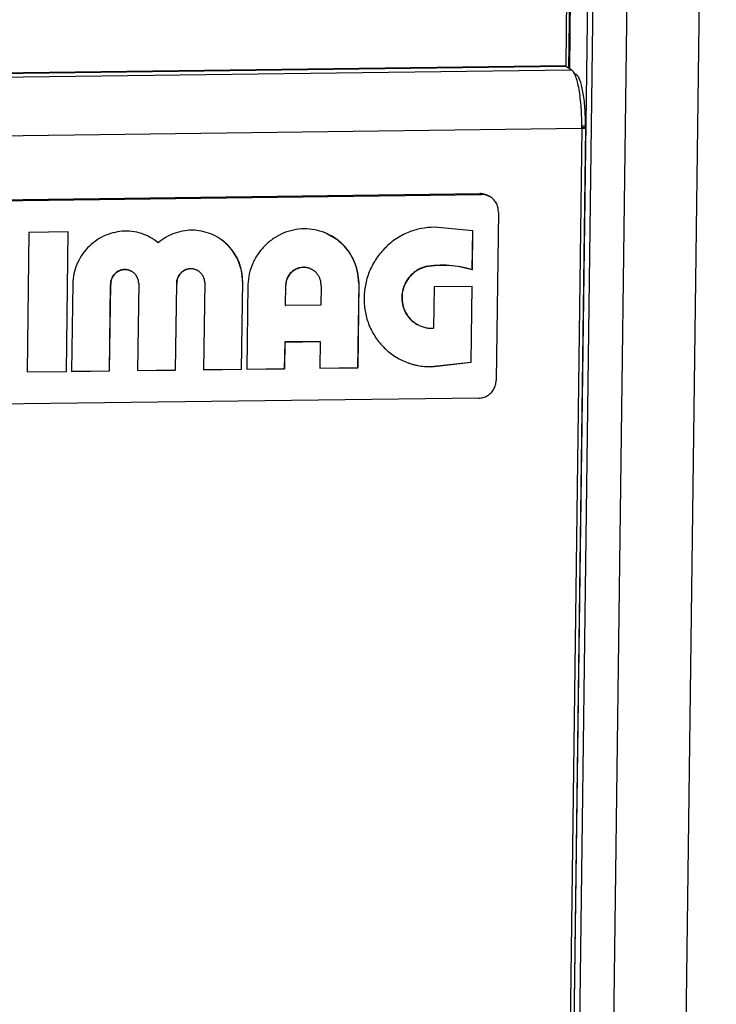
# Model space of a CAD drawing. Units: millimetres. Extents: x 167 to 331, y 346 to 531.
# Drawn here: x 250 to 260, y 380 to 394 of the extents above; entities that cross this region are included whole.
import ezdxf

# ---------------------------------------------------------------- set-up
doc = ezdxf.new("R2010")
doc.units = ezdxf.units.MM

# ---------------------------------------------------------------- blocks, each defined once
blk = doc.blocks.new('726024_00__109', base_point=(2983.63, 4342.41))
at = {"color": 4, "linetype": 'Continuous'}
for p, q in [((3099.48, 4952.8), (3091.73, 4358.6)), ((3098.34, 4342.51), (3106.3, 4952.79)), ((3100.43, 4952.71), (3092.68, 4358.52)), ((3093.5, 4723.1), (3093.8, 4745.84)), ((3093.62, 4723.03), (3093.92, 4745.84))]:
    blk.add_line(p, q, dxfattribs=at)
at = {"color": 7, "linetype": 'Continuous'}
blk.add_line((3110.7, 4344.16), (3118.66, 4954.44), dxfattribs=at)
blk = doc.blocks.new('651544_06__118', base_point=(2948.86, 4665.18))
at = {"color": 7, "linetype": 'Continuous'}
for p, q in [((2952.21, 4700.11), (3078.26, 4701.73)), ((2952.51, 4699.94), (3078.56, 4701.56)), ((3079.68, 4701.37), (3079.98, 4701.2)), ((3081.45, 4698.62), (3081.07, 4669.83)), ((3077.08, 4695.39), (3070.55, 4695.98)), ((3001.28, 4695.1), (3000.97, 4671.27)), ((3007.98, 4695.18), (3001.28, 4695.1)), ((3007.94, 4695.18), (3007.63, 4671.38)), ((3007.67, 4671.35), (3007.98, 4695.18)), ((3054.13, 4693.69), (3051.74, 4695.08)), ((3077.03, 4695.4), (3076.95, 4688.72)), ((3076.99, 4688.69), (3077.08, 4695.39)), ((3023.31, 4693.35), (3023.36, 4693.33)), ((3069, 4689.25), (3069.04, 4689.22)), ((3018.79, 4688.46), (3018.83, 4688.44)), ((3030.06, 4688.6), (3030.1, 4688.58)), ((3049.61, 4688.77), (3049.66, 4688.75)), ((3076.95, 4688.72), (3076.99, 4688.69)), ((3008.75, 4686.35), (3008.56, 4671.37)), ((3015.19, 4686.19), (3015, 4671.47)), ((3015.04, 4671.45), (3015.23, 4686.17)), ((3015.19, 4686.19), (3015.23, 4686.17)), ((3020.03, 4686.41), (3019.84, 4671.51)), ((3026.46, 4686.34), (3026.27, 4671.62)), ((3026.31, 4671.59), (3026.51, 4686.31)), ((3026.46, 4686.34), (3026.51, 4686.31)), ((3031.31, 4686.55), (3031.11, 4671.66)), ((3037.74, 4686.74), (3037.55, 4671.76)), ((3037.59, 4671.74), (3037.79, 4686.72)), ((3037.74, 4686.74), (3037.79, 4686.72)), ((3038.66, 4686.18), (3038.48, 4671.75)), ((3045.1, 4686.17), (3045.05, 4682.63)), ((3045.09, 4682.61), (3045.14, 4686.15)), ((3045.1, 4686.17), (3045.14, 4686.15)), ((3051.17, 4685.95), (3051.12, 4682.69)), ((3057.6, 4686.45), (3057.42, 4672.02)), ((3057.46, 4671.99), (3057.65, 4686.42)), ((3057.6, 4686.45), (3057.65, 4686.42)), ((3070.47, 4685.78), (3070.38, 4678.75)), ((3076.95, 4685.86), (3070.47, 4685.78)), ((3076.91, 4685.86), (3076.74, 4672.95)), ((3076.78, 4672.92), (3076.95, 4685.86)), ((3045.05, 4682.63), (3045.09, 4682.61)), ((3051.12, 4682.69), (3045.09, 4682.61)), ((3067.57, 4679.4), (3067.62, 4679.38)), ((3044.97, 4676.4), (3044.91, 4671.86)), ((3044.95, 4671.83), (3045.01, 4676.37)), ((3051, 4676.47), (3044.97, 4676.4)), ((3044.97, 4676.4), (3045.01, 4676.37)), ((3045.01, 4676.37), (3051.04, 4676.45)), ((3051.04, 4676.45), (3050.98, 4671.91)), ((3051, 4676.47), (3051.04, 4676.45)), ((3069.93, 4672.18), (3076.74, 4672.95)), ((3069.93, 4672.18), (3069.97, 4672.15)), ((3069.97, 4672.15), (3076.78, 4672.92)), ((3076.74, 4672.95), (3076.78, 4672.92)), ((3000.97, 4671.29), (3007.63, 4671.38)), ((3000.97, 4671.27), (3007.67, 4671.35)), ((3007.63, 4671.38), (3007.67, 4671.35)), ((3008.56, 4671.39), (3015, 4671.47)), ((3008.56, 4671.37), (3015.04, 4671.45)), ((3015, 4671.47), (3015.04, 4671.45)), ((3019.84, 4671.53), (3026.27, 4671.62)), ((3019.84, 4671.51), (3026.31, 4671.59)), ((3026.27, 4671.62), (3026.31, 4671.59)), ((3031.11, 4671.68), (3037.55, 4671.76)), ((3031.11, 4671.66), (3037.59, 4671.74)), ((3037.55, 4671.76), (3037.59, 4671.74)), ((3038.48, 4671.77), (3044.91, 4671.86)), ((3038.48, 4671.75), (3044.95, 4671.83)), ((3044.91, 4671.86), (3044.95, 4671.83)), ((3050.98, 4671.93), (3057.42, 4672.02)), ((3050.98, 4671.91), (3057.46, 4671.99)), ((3057.42, 4672.02), (3057.46, 4671.99)), ((3078.1, 4666.81), (2952.06, 4665.19))]:
    blk.add_line(p, q, dxfattribs=at)
at = {"color": 4, "linetype": 'Continuous'}
blk.add_line((3078.26, 4701.73), (3078.56, 4701.56), dxfattribs=at)
at = {"color": 7, "linetype": 'Continuous'}
for points in [[(3079.68, 4701.37), (3079, 4701.64), (3078.26, 4701.73)], [(3079.98, 4701.2), (3079.29, 4701.48), (3078.56, 4701.56)], [(3081.45, 4698.62), (3081.36, 4699.4), (3081.07, 4700.13), (3080.6, 4700.74), (3079.98, 4701.2)], [(3057.65, 4686.42), (3057.45, 4688.27), (3056.9, 4690.03), (3056.03, 4691.64), (3054.87, 4693.05), (3053.45, 4694.19), (3051.84, 4695.03), (3050.1, 4695.54), (3048.28, 4695.7), (3046.45, 4695.5), (3044.69, 4694.94), (3043.06, 4694.06), (3041.62, 4692.88), (3040.42, 4691.44), (3039.5, 4689.8), (3038.91, 4688.03), (3038.66, 4686.18)], [(3070.55, 4695.98), (3068.25, 4695.76), (3066.03, 4695.08), (3063.97, 4693.98), (3062.15, 4692.49), (3060.65, 4690.68), (3059.51, 4688.62), (3058.79, 4686.38), (3058.51, 4684.05), (3058.68, 4681.72), (3059.29, 4679.48), (3060.33, 4677.42), (3061.75, 4675.62), (3063.49, 4674.14), (3065.5, 4673.04), (3067.69, 4672.37), (3069.97, 4672.15)], [(3023.36, 4693.33), (3022, 4694.25), (3020.49, 4694.9), (3018.88, 4695.25), (3017.23, 4695.29), (3015.59, 4695.01), (3014.02, 4694.44), (3012.57, 4693.57), (3011.31, 4692.46), (3010.26, 4691.13), (3009.47, 4689.63), (3008.96, 4688.02), (3008.75, 4686.35)], [(3037.79, 4686.72), (3037.62, 4688.39), (3037.16, 4689.99), (3036.4, 4691.47), (3035.39, 4692.77), (3034.15, 4693.85), (3032.73, 4694.68), (3031.17, 4695.21), (3029.54, 4695.45), (3027.89, 4695.37), (3026.27, 4694.98), (3024.74, 4694.29), (3023.36, 4693.33)], [(3023.31, 4693.35), (3023.11, 4693.52), (3022.9, 4693.68)], [(3037.74, 4686.74), (3037.63, 4688.12), (3037.31, 4689.46), (3036.79, 4690.73), (3036.08, 4691.9), (3035.21, 4692.94), (3034.18, 4693.82)], [(3057.6, 4686.45), (3057.35, 4688.52), (3056.67, 4690.48), (3055.57, 4692.23), (3054.13, 4693.69)], [(3049.61, 4688.77), (3048.91, 4689.05), (3048.15, 4689.14), (3047.39, 4689.03), (3046.67, 4688.73), (3046.05, 4688.26), (3045.56, 4687.65), (3045.24, 4686.94), (3045.1, 4686.17)], [(3049.66, 4688.75), (3048.95, 4689.03), (3048.19, 4689.12), (3047.43, 4689.01), (3046.72, 4688.71), (3046.1, 4688.24), (3045.61, 4687.63), (3045.28, 4686.92), (3045.14, 4686.15)], [(3069, 4689.25), (3067.82, 4688.78), (3066.78, 4688.05), (3065.93, 4687.09), (3065.33, 4685.97), (3065, 4684.73), (3064.96, 4683.46), (3065.23, 4682.22), (3065.77, 4681.1), (3066.57, 4680.14), (3067.57, 4679.4)], [(3069.04, 4689.22), (3067.86, 4688.76), (3066.82, 4688.03), (3065.97, 4687.07), (3065.37, 4685.94), (3065.04, 4684.71), (3065.01, 4683.44), (3065.27, 4682.2), (3065.82, 4681.07), (3066.61, 4680.11), (3067.62, 4679.38)], [(3076.95, 4688.72), (3075, 4689.2), (3073.01, 4689.45), (3071, 4689.47), (3069, 4689.25)], [(3076.99, 4688.69), (3075.05, 4689.18), (3073.05, 4689.43), (3071.04, 4689.44), (3069.04, 4689.22)], [(3018.79, 4688.46), (3018.2, 4688.69), (3017.57, 4688.75), (3016.94, 4688.65), (3016.36, 4688.38), (3015.87, 4687.97), (3015.49, 4687.44), (3015.26, 4686.83), (3015.19, 4686.19)], [(3018.83, 4688.44), (3018.24, 4688.66), (3017.61, 4688.73), (3016.99, 4688.62), (3016.4, 4688.35), (3015.91, 4687.94), (3015.53, 4687.42), (3015.3, 4686.81), (3015.23, 4686.17)], [(3020.03, 4686.41), (3019.94, 4687.02), (3019.7, 4687.59), (3019.32, 4688.07), (3018.83, 4688.44)], [(3030.06, 4688.6), (3029.48, 4688.83), (3028.85, 4688.9), (3028.22, 4688.79), (3027.64, 4688.52), (3027.14, 4688.11), (3026.76, 4687.58), (3026.53, 4686.98), (3026.46, 4686.34)], [(3030.1, 4688.58), (3029.52, 4688.81), (3028.89, 4688.87), (3028.26, 4688.77), (3027.68, 4688.5), (3027.18, 4688.09), (3026.81, 4687.56), (3026.58, 4686.96), (3026.51, 4686.31)], [(3031.31, 4686.55), (3031.21, 4687.17), (3030.97, 4687.73), (3030.59, 4688.22), (3030.1, 4688.58)], [(3051.17, 4685.95), (3051.15, 4686.51), (3051.03, 4687.06), (3050.81, 4687.58), (3050.5, 4688.04), (3050.11, 4688.43), (3049.66, 4688.75)], [(3067.62, 4679.38), (3068.26, 4679.08), (3068.95, 4678.87), (3069.66, 4678.76), (3070.38, 4678.75)], [(3066.11, 4672.81), (3067.99, 4672.33), (3069.93, 4672.18)], [(3078.1, 4666.81), (3078.86, 4666.92), (3079.58, 4667.23), (3080.19, 4667.71), (3080.66, 4668.33), (3080.96, 4669.06), (3081.07, 4669.83)]]:
    blk.add_spline(points, degree=3, dxfattribs=at)
blk = doc.blocks.new('722305_00__120', base_point=(2767.96, 4336.48))
at = {"color": 7, "linetype": 'Continuous'}
for p, q in [((3093.24, 4745.83), (3092.95, 4723.51)), ((3093.9, 4722.87), (3092.97, 4723.39)), ((3094.28, 4722.31), (3094.74, 4722.05)), ((3096.33, 4712.96), (3091.72, 4359.98)), ((3096.31, 4712.98), (3095.69, 4712.97)), ((3096.31, 4713.28), (3096.31, 4712.98)), ((3096.31, 4712.98), (3096.33, 4712.96))]:
    blk.add_line(p, q, dxfattribs=at)
at = {"color": 4, "linetype": 'Continuous'}
for p, q in [((2772.69, 4718.74), (3093.9, 4722.87)), ((3092.95, 4723.51), (2772.7, 4719.39)), ((3092.97, 4723.39), (2772.7, 4719.28)), ((3094.45, 4722.05), (3094.74, 4722.05)), ((2773.84, 4708.74), (3095.7, 4712.87)), ((3095.7, 4712.87), (3091.09, 4359.9)), ((3095.69, 4713.27), (3096.31, 4713.28))]:
    blk.add_line(p, q, dxfattribs=at)
at = {"color": 7, "linetype": 'Continuous'}
for points in [[(3092.95, 4723.51), (3092.95, 4723.47), (3092.95, 4723.43), (3092.96, 4723.41), (3092.97, 4723.39)], [(3095.7, 4712.87), (3095.68, 4714.64), (3095.6, 4716.37), (3095.44, 4718.02), (3095.22, 4719.5), (3094.95, 4720.78), (3094.63, 4721.79), (3094.27, 4722.49), (3093.9, 4722.87)], [(3096.31, 4713.28), (3096.3, 4714.82), (3096.22, 4716.35), (3096.09, 4717.79), (3095.89, 4719.1), (3095.65, 4720.21), (3095.37, 4721.1), (3095.06, 4721.72), (3094.74, 4722.05)], [(3095.7, 4712.87), (3095.87, 4712.88), (3096.02, 4712.89), (3096.15, 4712.9), (3096.25, 4712.92), (3096.31, 4712.94), (3096.33, 4712.96)]]:
    blk.add_spline(points, degree=3, dxfattribs=at)
blk = doc.blocks.new('781565_86__121', base_point=(2767.96, 4336.48))
for name, p in [('722305_00__120', (2767.96, 4336.48)), ('651544_06__118', (2948.86, 4665.18))]:
    blk.add_blockref(name, p)
blk = doc.blocks.new('SDH_40__126', base_point=(2629.26, 4249.62))
for name, p in [('726024_00__109', (2983.63, 4342.41)), ('781565_86__121', (2767.96, 4336.48))]:
    blk.add_blockref(name, p)
blk = doc.blocks.new('Gen1', base_point=(2892, 4644))
blk.add_blockref('SDH_40__126', (2629.26, 4249.62))

msp = doc.modelspace()

# ---------------------------------------------------------------- block references
at = {"xscale": 0.08333333333333333, "yscale": 0.08333333333333333, "zscale": 0.08333333333333333}
msp.add_blockref('Gen1', (241, 387), dxfattribs=at)

doc.saveas('drawing.dxf')
